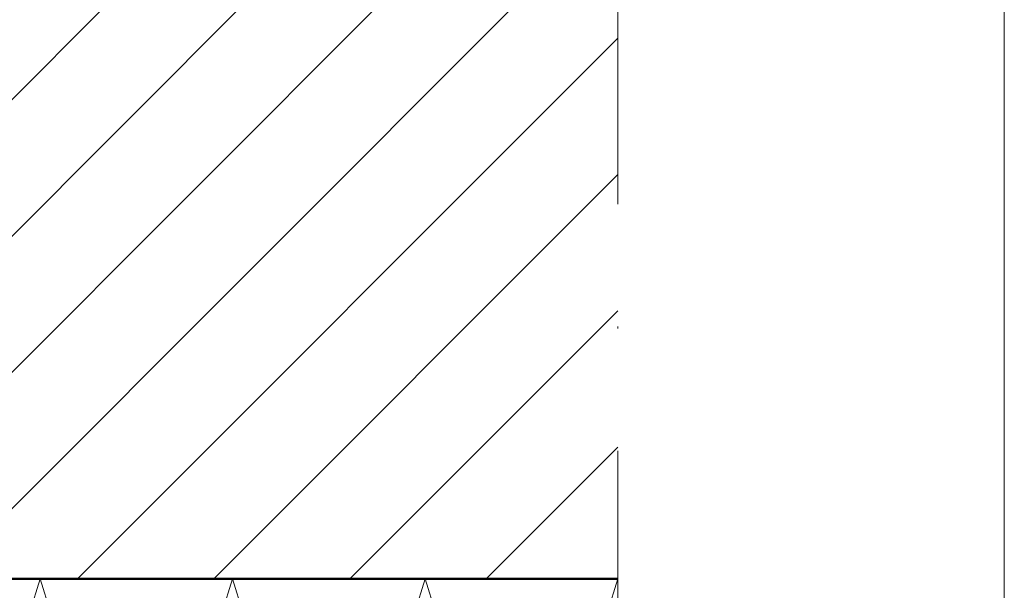
# Model space of a CAD drawing. Units: millimetres. Extents: x 888 to 1938, y -748 to 143.
# Drawn here: x 1887 to 1938, y -33 to -4 of the extents above; entities that cross this region are included whole.
import ezdxf

# ---------------------------------------------------------------- set-up
doc = ezdxf.new("R2010")
doc.units = ezdxf.units.MM
doc.linetypes.add('AUSGEZOGEN', pattern=[0])
doc.linetypes.add('STRICHPUNKT', pattern=[25.4, 12.7, -6.35, 0, -6.35])
doc.layers.add('TB_142', color=7, linetype='AUSGEZOGEN', lineweight=18)

msp = doc.modelspace()

# ---------------------------------------------------------------- linework, layer by layer
at = {"layer": 'TB_142', "color": 40, "linetype": 'AUSGEZOGEN', "lineweight": 13}
msp.add_line((1938.024, -153.597), (1938.024, 143.4), dxfattribs=at)
at = {"layer": 'TB_142', "color": 7, "linetype": 'STRICHPUNKT', "lineweight": 18}
msp.add_line((1917.949, -64.169), (1917.949, 31.386), dxfattribs=at)
at = {"layer": 'TB_142', "color": 7, "linetype": 'AUSGEZOGEN', "lineweight": 18}
for p, q in [((1861.616, -32.614), (1917.949, 23.719)), ((1868.688, -32.614), (1917.949, 16.648)), ((1875.759, -32.614), (1917.949, 9.577)), ((1882.83, -32.614), (1917.949, 2.506)), ((1889.901, -32.614), (1917.949, -4.565)), ((1896.972, -32.614), (1917.949, -11.636)), ((1904.043, -32.614), (1917.949, -18.707)), ((1911.114, -32.614), (1917.949, -25.778))]:
    msp.add_line(p, q, dxfattribs=at)
at = {"layer": 'TB_142', "color": 22, "linetype": 'AUSGEZOGEN', "lineweight": 50}
msp.add_line((1917.949, -32.614), (1750.695, -32.614), dxfattribs=at)
at = {"layer": 'TB_142', "color": 52, "linetype": 'AUSGEZOGEN', "lineweight": 13}
for p, q in [((1887.949, -32.614), (1882.949, -48.614)), ((1892.949, -48.614), (1887.949, -32.614)), ((1897.949, -32.614), (1892.949, -48.614)), ((1902.949, -48.614), (1897.949, -32.614)), ((1907.949, -32.614), (1902.949, -48.614)), ((1912.949, -48.614), (1907.949, -32.614)), ((1917.949, -32.614), (1912.949, -48.614))]:
    msp.add_line(p, q, dxfattribs=at)

doc.saveas('drawing.dxf')
